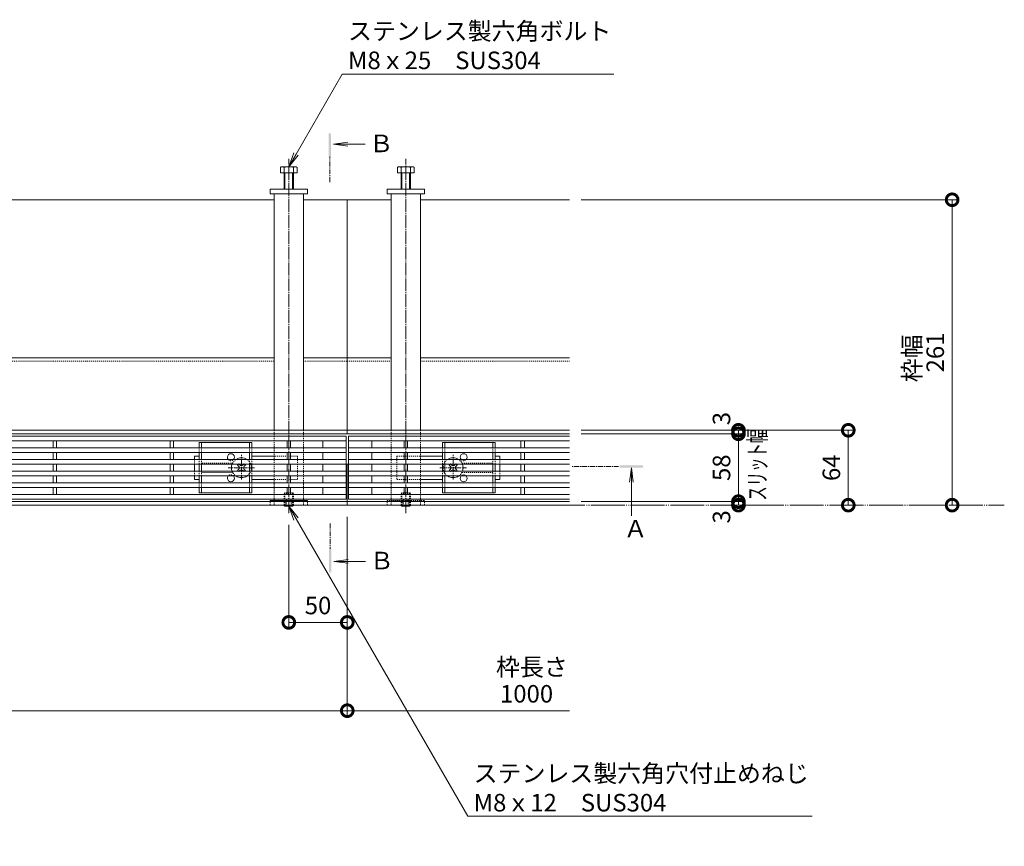
# Model space of a CAD drawing. Extents: x 261 to 3593, y 516 to 2017.
# Drawn here: x 1467 to 2308, y 1311 to 2017 of the extents above; entities that cross this region are included whole.
import ezdxf
from ezdxf import colors
from ezdxf.entities.mleader import LeaderData, LeaderLine
from ezdxf.math import Vec2, Vec3

# ---------------------------------------------------------------- set-up
doc = ezdxf.new("R2010")
doc.units = 0
for name, pattern in [('2点鎖線（平面）', [34, 29, -1.2, 0.7, -1.2, 0.7, -1.2]), ('中心線（短）', [6.773333, 4.233333, -0.846667, 0.846667, -0.846667]), ('中心線（長）', [13.546667, 11.006667, -0.846667, 0.846667, -0.846667]), ('点線（標準）', [1.693333, 0.846667, -0.846667])]:
    doc.linetypes.add(name, pattern=pattern)
doc.layers.get('0').update_dxf_attribs({"lineweight": 9})
doc.layers.get('Defpoints').update_dxf_attribs({"lineweight": 9})
for name, color, linetype, lineweight in [('アンカー', 7, 'Continuous', 9), ('スライドスクリューロック', 7, 'Continuous', 9), ('スリット蓋', 3, 'Continuous', 9), ('ホルダー', 2, 'Continuous', 9), ('六角ボルト', 2, 'Continuous', 9), ('六角穴付止めねじ', 2, 'Continuous', 9), ('寸法', 7, 'Continuous', 9), ('寸法 @ 5', 7, 'Continuous', 9), ('引出線', 7, 'Continuous', 9), ('敷地境界線', 7, 'Continuous', 9), ('枠', 7, 'Continuous', 9), ('矢視', 4, 'Continuous', 9), ('矢視 @ 5', 4, 'Continuous', 9), ('角パイプ（蓋受け）', 7, 'Continuous', 9), ('角パイプ（補強梁）', 7, 'Continuous', 9)]:
    doc.layers.add(name, color=color, linetype=linetype, lineweight=lineweight)
doc.styles.add('(K)MSゴシック', font='msgothic.ttc')
doc.styles.add('文字_異尺度_H3.0', font='txt', dxfattribs={"height": 3})
doc.dimstyles.new('KAD-1', dxfattribs={"dimtxt": 3, "dimasz": 4, "dimexe": 1, "dimexo": 2, "dimgap": 1, "dimtad": 1, "dimdec": 1, "dimdsep": 46, "dimtxsty": '(K)MSゴシック', "dimblk": 'DOTSMALL', "dimcen": 0, "dimclrd": 7, "dimclre": 256, "dimclrt": 2, "dimadec": 0, "dimazin": 0, "dimtfac": 1, "dimtdec": 1, "dimtmove": 0, "dimatfit": 3, "dimldrblk": 'DOTSMALL', "dimfxl": 1, "dimtfill": 1, "dimlwd": -1, "dimlwe": -1, "dimarcsym": 0})

# ---------------------------------------------------------------- blocks, each defined once
blk = doc.blocks.new('_Open')
at = {"color": 0, "linetype": 'ByBlock', "lineweight": -2}
for p, q in [((-1, 0.167), (0, 0)), ((-1, -0.167), (0, 0)), ((0, 0), (-1, 0))]:
    blk.add_line(p, q, dxfattribs=at)
blk = doc.blocks.new('_DotSmall')
at = {"color": 0, "linetype": 'ByBlock', "const_width": 0.5}
blk.add_lwpolyline([(-0.0625, 0, 1), (0.0625, 0, 1)], format="xyb", close=True, dxfattribs=at)
blk = doc.blocks.new('*D18')
at = {"layer": 'Defpoints', "color": 0}
for p in [(1936.74, 1605.22), (2081.14, 1602.22), (2081.14, 1602.22)]:
    blk.add_point(p, dxfattribs=at)
at = {"layer": '寸法 @ 5'}
for p, q in [((1946.74, 1605.22), (2086.14, 1605.22)), ((2091.14, 1602.22), (2086.14, 1602.22))]:
    blk.add_line(p, q, dxfattribs=at)
at = {"layer": '寸法 @ 5', "color": 7}
blk.add_line((2081.14, 1605.22), (2081.14, 1602.22), dxfattribs=at)
at = {"layer": '寸法 @ 5', "color": 7, "xscale": 20, "yscale": 20, "zscale": 20}
for p, rotation in [((2081.14, 1605.22), 270), ((2081.14, 1602.22), 90)]:
    blk.add_blockref('_DotSmall', p, dxfattribs=dict(at, rotation=rotation))
at = {"layer": '寸法 @ 5', "color": 2, "linetype": 'Continuous', "lineweight": 9, "insert": (2068.63, 1592.22), "char_height": 15, "attachment_point": 5, "rotation": 90, "style": '(K)MSゴシック', "bg_fill": 3, "box_fill_scale": 1.1, "bg_fill_color": 9, "bg_fill_true_color": 13158600, "bg_fill_transparency": 0}
blk.add_mtext('3', dxfattribs=at)
blk = doc.blocks.new('*D14')
at = {"layer": 'Defpoints', "color": 0}
for p in [(1936.74, 1663.22), (2081.14, 1663.22), (1936.74, 1605.22)]:
    blk.add_point(p, dxfattribs=at)
at = {"layer": '寸法 @ 5'}
for p, q in [((1946.74, 1663.22), (2086.14, 1663.22)), ((1946.74, 1605.22), (2086.14, 1605.22))]:
    blk.add_line(p, q, dxfattribs=at)
at = {"layer": '寸法 @ 5', "color": 7}
blk.add_line((2081.14, 1605.22), (2081.14, 1663.22), dxfattribs=at)
at = {"layer": '寸法 @ 5', "color": 7, "xscale": 20, "yscale": 20, "zscale": 20}
for p, rotation in [((2081.14, 1663.22), 90), ((2081.14, 1605.22), 270)]:
    blk.add_blockref('_DotSmall', p, dxfattribs=dict(at, rotation=rotation))
at = {"layer": '寸法 @ 5', "color": 2, "linetype": 'Continuous', "lineweight": 9, "insert": (2068.63, 1634.22), "char_height": 15, "attachment_point": 5, "rotation": 90, "style": '(K)MSゴシック', "bg_fill": 3, "box_fill_scale": 1.1, "bg_fill_color": 9, "bg_fill_true_color": 13158600, "bg_fill_transparency": 0}
blk.add_mtext('58', dxfattribs=at)
blk = doc.blocks.new('*D15')
at = {"layer": 'Defpoints', "color": 0}
for p in [(1936.74, 1666.22), (1936.74, 1663.22), (2081.14, 1666.22)]:
    blk.add_point(p, dxfattribs=at)
at = {"layer": '寸法 @ 5'}
for p, q in [((1946.74, 1666.22), (2086.14, 1666.22)), ((1946.74, 1663.22), (2086.14, 1663.22))]:
    blk.add_line(p, q, dxfattribs=at)
at = {"layer": '寸法 @ 5', "color": 7}
blk.add_line((2081.14, 1663.22), (2081.14, 1666.22), dxfattribs=at)
at = {"layer": '寸法 @ 5', "color": 7, "xscale": 20, "yscale": 20, "zscale": 20}
for p, rotation in [((2081.14, 1666.22), 270), ((2081.14, 1663.22), 90)]:
    blk.add_blockref('_DotSmall', p, dxfattribs=dict(at, rotation=rotation))
at = {"layer": '寸法 @ 5', "color": 2, "linetype": 'Continuous', "lineweight": 9, "insert": (2068.63, 1676.22), "char_height": 15, "attachment_point": 5, "rotation": 90, "style": '(K)MSゴシック', "bg_fill": 3, "box_fill_scale": 1.1, "bg_fill_color": 9, "bg_fill_true_color": 13158600, "bg_fill_transparency": 0}
blk.add_mtext('3', dxfattribs=at)
blk = doc.blocks.new('*D16')
at = {"layer": 'Defpoints', "color": 0}
for p in [(1936.74, 1666.22), (2175.07, 1666.22), (2175.07, 1602.22)]:
    blk.add_point(p, dxfattribs=at)
at = {"layer": '寸法 @ 5'}
for p, q in [((1946.74, 1666.22), (2180.07, 1666.22)), ((2165.07, 1602.22), (2170.07, 1602.22))]:
    blk.add_line(p, q, dxfattribs=at)
at = {"layer": '寸法 @ 5', "color": 7}
blk.add_line((2175.07, 1602.22), (2175.07, 1666.22), dxfattribs=at)
at = {"layer": '寸法 @ 5', "color": 7, "xscale": 20, "yscale": 20, "zscale": 20}
for p, rotation in [((2175.07, 1666.22), 90), ((2175.07, 1602.22), 270)]:
    blk.add_blockref('_DotSmall', p, dxfattribs=dict(at, rotation=rotation))
at = {"layer": '寸法 @ 5', "color": 2, "linetype": 'Continuous', "lineweight": 9, "insert": (2162.57, 1634.22), "char_height": 15, "attachment_point": 5, "rotation": 90, "style": '(K)MSゴシック', "bg_fill": 3, "box_fill_scale": 1.1, "bg_fill_color": 9, "bg_fill_true_color": 13158600, "bg_fill_transparency": 0}
blk.add_mtext('64', dxfattribs=at)
blk = doc.blocks.new('*D17')
at = {"layer": 'Defpoints', "color": 0}
for p in [(1936.74, 1863.22), (2263.85, 1863.22), (2263.85, 1602.22)]:
    blk.add_point(p, dxfattribs=at)
at = {"layer": '寸法 @ 5'}
for p, q in [((1946.74, 1863.22), (2268.85, 1863.22)), ((2253.85, 1602.22), (2258.85, 1602.22))]:
    blk.add_line(p, q, dxfattribs=at)
at = {"layer": '寸法 @ 5', "color": 7}
blk.add_line((2263.85, 1602.22), (2263.85, 1863.22), dxfattribs=at)
at = {"layer": '寸法 @ 5', "color": 7, "xscale": 20, "yscale": 20, "zscale": 20}
for p, rotation in [((2263.85, 1863.22), 90), ((2263.85, 1602.22), 270)]:
    blk.add_blockref('_DotSmall', p, dxfattribs=dict(at, rotation=rotation))
at = {"layer": '寸法 @ 5', "color": 2, "linetype": 'Continuous', "lineweight": 9, "insert": (2251.35, 1732.72), "char_height": 15, "attachment_point": 5, "rotation": 90, "style": '(K)MSゴシック', "bg_fill": 3, "box_fill_scale": 1.1, "bg_fill_color": 9, "bg_fill_true_color": 13158600, "bg_fill_transparency": 0}
blk.add_mtext('261', dxfattribs=at)
blk = doc.blocks.new('*D21')
at = {"layer": 'Defpoints', "color": 0}
for p in [(1746.74, 1602.22), (1696.74, 1595.39), (1746.74, 1502.02)]:
    blk.add_point(p, dxfattribs=at)
at = {"layer": '寸法 @ 5'}
for p, q in [((1746.74, 1592.22), (1746.74, 1497.02)), ((1696.74, 1585.39), (1696.74, 1497.02))]:
    blk.add_line(p, q, dxfattribs=at)
at = {"layer": '寸法 @ 5', "color": 7}
blk.add_line((1696.74, 1502.02), (1746.74, 1502.02), dxfattribs=at)
at = {"layer": '寸法 @ 5', "color": 7, "xscale": 20, "yscale": 20, "zscale": 20, "rotation": 180}
blk.add_blockref('_DotSmall', (1696.74, 1502.02), dxfattribs=at)
at = {"layer": '寸法 @ 5', "color": 7, "xscale": 20, "yscale": 20, "zscale": 20}
blk.add_blockref('_DotSmall', (1746.74, 1502.02), dxfattribs=at)
at = {"layer": '寸法 @ 5', "color": 2, "linetype": 'Continuous', "lineweight": 9, "insert": (1721.74, 1514.52), "char_height": 15, "attachment_point": 5, "style": '(K)MSゴシック', "bg_fill": 3, "box_fill_scale": 1.1, "bg_fill_color": 9, "bg_fill_true_color": 13158600, "bg_fill_transparency": 0}
blk.add_mtext('50', dxfattribs=at)
blk = doc.blocks.new('*D19')
at = {"layer": 'Defpoints', "color": 0}
for p in [(746.74, 1602.22), (1746.74, 1602.22), (1746.74, 1426.57)]:
    blk.add_point(p, dxfattribs=at)
at = {"layer": '寸法 @ 5'}
for p, q in [((746.74, 1592.22), (746.74, 1421.57)), ((1746.74, 1592.22), (1746.74, 1421.57))]:
    blk.add_line(p, q, dxfattribs=at)
at = {"layer": '寸法 @ 5', "color": 7}
blk.add_line((746.74, 1426.57), (1746.74, 1426.57), dxfattribs=at)
at = {"layer": '寸法 @ 5', "color": 7, "xscale": 20, "yscale": 20, "zscale": 20, "rotation": 180}
blk.add_blockref('_DotSmall', (746.74, 1426.57), dxfattribs=at)
at = {"layer": '寸法 @ 5', "color": 7, "xscale": 20, "yscale": 20, "zscale": 20}
blk.add_blockref('_DotSmall', (1746.74, 1426.57), dxfattribs=at)
at = {"layer": '寸法 @ 5', "color": 2, "linetype": 'Continuous', "insert": (1246.74, 1439.07), "char_height": 15, "attachment_point": 5, "style": '(K)MSゴシック', "bg_fill": 3, "box_fill_scale": 1.1, "bg_fill_color": 9, "bg_fill_true_color": 13158600, "bg_fill_transparency": 0}
blk.add_mtext('1000', dxfattribs=at)

msp = doc.modelspace()

# ---------------------------------------------------------------- linework, layer by layer
at = {"layer": 'アンカー', "color": 7, "linetype": 'Continuous', "lineweight": 9}
for p, q in [((1680.74, 1872.22), (1712.74, 1872.22)), ((1680.74, 1868.22), (1680.74, 1872.22)), ((1712.74, 1872.22), (1712.74, 1868.22)), ((1780.74, 1872.22), (1780.74, 1868.22)), ((1812.74, 1872.22), (1780.74, 1872.22)), ((1812.74, 1868.22), (1812.74, 1872.22)), ((1712.74, 1868.22), (1680.74, 1868.22)), ((1780.74, 1868.22), (1812.74, 1868.22))]:
    msp.add_line(p, q, dxfattribs=at)
at = {"layer": 'アンカー', "color": 7, "linetype": '点線（標準）', "lineweight": 9}
for p, q in [((1680.74, 1602.22), (1680.74, 1606.22)), ((1712.74, 1606.22), (1680.74, 1606.22)), ((1680.74, 1606.22), (1712.74, 1606.22)), ((1680.74, 1602.22), (1680.74, 1606.22)), ((1712.74, 1602.22), (1680.74, 1602.22)), ((1712.74, 1602.22), (1712.74, 1606.22)), ((1712.74, 1606.22), (1712.74, 1602.22)), ((1780.74, 1606.22), (1812.74, 1606.22)), ((1780.74, 1602.22), (1780.74, 1606.22)), ((1812.74, 1602.22), (1780.74, 1602.22)), ((1812.74, 1602.22), (1812.74, 1606.22))]:
    msp.add_line(p, q, dxfattribs=at)
at = {"layer": 'スライドスクリューロック', "color": 7, "linetype": 'Continuous', "lineweight": 9}
for p, q in [((1616.24, 1644.22), (1620.24, 1644.22)), ((1616.24, 1641.22), (1616.24, 1644.22)), ((1684.24, 1644.22), (1665.24, 1644.22)), ((1809.24, 1644.22), (1828.24, 1644.22)), ((1877.24, 1644.22), (1873.24, 1644.22)), ((1877.24, 1641.22), (1877.24, 1644.22)), ((1616.24, 1631.22), (1616.24, 1637.22)), ((1877.24, 1631.22), (1877.24, 1637.22)), ((1616.24, 1627.22), (1616.24, 1624.22)), ((1877.24, 1627.22), (1877.24, 1624.22)), ((1620.24, 1624.22), (1616.24, 1624.22)), ((1665.24, 1624.22), (1684.24, 1624.22)), ((1828.24, 1624.22), (1809.24, 1624.22)), ((1873.24, 1624.22), (1877.24, 1624.22))]:
    msp.add_line(p, q, dxfattribs=at)
at = {"layer": 'スライドスクリューロック', "color": 7, "linetype": '中心線（短）', "lineweight": 9}
for p, q in [((1656.24, 1624.04), (1656.24, 1645.29)), ((1837.24, 1624.04), (1837.24, 1645.29)), ((1667.5, 1634.22), (1644.89, 1634.22)), ((1825.98, 1634.22), (1848.59, 1634.22))]:
    msp.add_line(p, q, dxfattribs=at)
at = {"layer": 'スライドスクリューロック', "color": 7, "linetype": '点線（標準）', "lineweight": 9}
for p, q in [((1704.24, 1644.22), (1684.24, 1644.22)), ((1704.24, 1644.22), (1704.24, 1624.22)), ((1789.24, 1644.22), (1789.24, 1624.22)), ((1789.24, 1644.22), (1809.24, 1644.22)), ((1616.24, 1641.22), (1616.24, 1637.22)), ((1877.24, 1641.22), (1877.24, 1637.22)), ((1616.24, 1631.22), (1616.24, 1627.22)), ((1877.24, 1631.22), (1877.24, 1627.22)), ((1704.24, 1624.22), (1684.24, 1624.22)), ((1789.24, 1624.22), (1809.24, 1624.22))]:
    msp.add_line(p, q, dxfattribs=at)
at = {"layer": 'スライドスクリューロック', "color": 6, "linetype": 'Continuous', "lineweight": 9}
for p, q in [((1652.88, 1636.52), (1653.94, 1637.58)), ((1653.76, 1635.63), (1652.88, 1636.52)), ((1654.83, 1636.69), (1653.94, 1637.58)), ((1657.65, 1636.69), (1658.54, 1637.58)), ((1658.54, 1637.58), (1659.6, 1636.52)), ((1658.71, 1635.63), (1659.6, 1636.52)), ((1834.94, 1637.58), (1833.88, 1636.52)), ((1834.76, 1635.63), (1833.88, 1636.52)), ((1835.83, 1636.69), (1834.94, 1637.58)), ((1838.65, 1636.69), (1839.54, 1637.58)), ((1840.6, 1636.52), (1839.54, 1637.58)), ((1839.71, 1635.63), (1840.6, 1636.52)), ((1653.76, 1632.81), (1652.88, 1631.92)), ((1653.94, 1630.86), (1652.88, 1631.92)), ((1654.83, 1631.74), (1653.94, 1630.86)), ((1657.65, 1631.74), (1658.54, 1630.86)), ((1659.6, 1631.92), (1658.54, 1630.86)), ((1658.71, 1632.81), (1659.6, 1631.92)), ((1834.76, 1632.81), (1833.88, 1631.92)), ((1833.88, 1631.92), (1834.94, 1630.86)), ((1835.83, 1631.74), (1834.94, 1630.86)), ((1838.65, 1631.74), (1839.54, 1630.86)), ((1839.54, 1630.86), (1840.6, 1631.92)), ((1839.71, 1632.81), (1840.6, 1631.92))]:
    msp.add_line(p, q, dxfattribs=at)
for centre, radius, start, end in [((1656.24, 1634.22), 8.5, 55.43968, 124.56032), ((1837.24, 1634.22), 8.5, 55.43968, 124.56032), ((1656.24, 1634.22), 8.5, 159.33268, 200.66732), ((1652.35, 1634.22), 2, 315, 45), ((1656.24, 1638.11), 2, 225, 315), ((1660.13, 1634.22), 2, 135, 225), ((1833.35, 1634.22), 2, 315, 45), ((1837.24, 1638.11), 2, 225, 315), ((1841.13, 1634.22), 2, 135, 225), ((1837.24, 1634.22), 8.5, 339.33268, 20.66732), ((1656.24, 1634.22), 8.5, 235.43968, 304.56032), ((1656.24, 1630.33), 2, 45, 135), ((1837.24, 1634.22), 8.5, 235.43968, 304.56032), ((1837.24, 1630.33), 2, 45, 135)]:
    msp.add_arc(centre, radius, start, end, dxfattribs=at)
at = {"layer": 'スライドスクリューロック', "color": 6, "linetype": '点線（標準）', "lineweight": 9}
for centre, start, end in [((1656.24, 1634.22), 124.56032, 159.33268), ((1656.24, 1634.22), 304.56032, 55.43968), ((1837.24, 1634.22), 124.56032, 235.43968), ((1837.24, 1634.22), 20.66732, 55.43968), ((1656.24, 1634.22), 200.66732, 235.43968), ((1837.24, 1634.22), 304.56032, 339.33268)]:
    msp.add_arc(centre, 8.5, start, end, dxfattribs=at)
at = {"layer": 'スリット蓋', "color": 3, "linetype": 'Continuous', "lineweight": 9}
for p, q in [((1745.74, 1661.22), (747.74, 1661.22)), ((1745.74, 1607.22), (1745.74, 1661.22)), ((1936.74, 1661.22), (1747.74, 1661.22)), ((1747.74, 1661.22), (1747.74, 1607.22)), ((1745.74, 1657.22), (747.74, 1657.22)), ((1745.74, 1651.22), (747.74, 1651.22)), ((1495.24, 1651.22), (1495.24, 1657.22)), ((1498.24, 1657.22), (1498.24, 1651.22)), ((1595.24, 1651.22), (1595.24, 1657.22)), ((1598.24, 1657.22), (1598.24, 1651.22)), ((1695.24, 1651.22), (1695.24, 1657.22)), ((1698.24, 1657.22), (1698.24, 1651.22)), ((1725.74, 1651.22), (1725.74, 1657.22)), ((1936.74, 1657.22), (1747.74, 1657.22)), ((1936.74, 1651.22), (1747.74, 1651.22)), ((1767.74, 1651.22), (1767.74, 1657.22)), ((1795.24, 1651.22), (1795.24, 1657.22)), ((1798.24, 1657.22), (1798.24, 1651.22)), ((1895.24, 1651.22), (1895.24, 1657.22)), ((1898.24, 1657.22), (1898.24, 1651.22)), ((1745.74, 1647.22), (747.74, 1647.22)), ((1495.24, 1641.22), (1495.24, 1647.22)), ((1498.24, 1647.22), (1498.24, 1641.22)), ((1595.24, 1641.22), (1595.24, 1647.22)), ((1598.24, 1647.22), (1598.24, 1641.22)), ((1695.24, 1641.22), (1695.24, 1647.22)), ((1698.24, 1647.22), (1698.24, 1641.22)), ((1725.74, 1641.22), (1725.74, 1647.22)), ((1936.74, 1647.22), (1747.74, 1647.22)), ((1767.74, 1641.22), (1767.74, 1647.22)), ((1795.24, 1641.22), (1795.24, 1647.22)), ((1798.24, 1647.22), (1798.24, 1641.22)), ((1895.24, 1641.22), (1895.24, 1647.22)), ((1898.24, 1647.22), (1898.24, 1641.22)), ((1745.74, 1641.22), (747.74, 1641.22)), ((1745.74, 1637.22), (747.74, 1637.22)), ((1495.24, 1637.22), (1495.24, 1631.22)), ((1498.24, 1637.22), (1498.24, 1631.22)), ((1595.24, 1637.22), (1595.24, 1631.22)), ((1598.24, 1637.22), (1598.24, 1631.22)), ((1695.24, 1637.22), (1695.24, 1631.22)), ((1698.24, 1637.22), (1698.24, 1631.22)), ((1725.74, 1631.22), (1725.74, 1637.22)), ((1936.74, 1641.22), (1747.74, 1641.22)), ((1936.74, 1637.22), (1747.74, 1637.22)), ((1767.74, 1631.22), (1767.74, 1637.22)), ((1795.24, 1637.22), (1795.24, 1631.22)), ((1798.24, 1637.22), (1798.24, 1631.22)), ((1895.24, 1637.22), (1895.24, 1631.22)), ((1898.24, 1637.22), (1898.24, 1631.22)), ((1745.74, 1631.22), (747.74, 1631.22)), ((1745.74, 1627.22), (747.74, 1627.22)), ((1495.24, 1627.22), (1495.24, 1621.22)), ((1498.24, 1627.22), (1498.24, 1621.22)), ((1595.24, 1627.22), (1595.24, 1621.22)), ((1598.24, 1627.22), (1598.24, 1621.22)), ((1695.24, 1627.22), (1695.24, 1621.22)), ((1698.24, 1627.22), (1698.24, 1621.22)), ((1725.74, 1621.22), (1725.74, 1627.22)), ((1936.74, 1631.22), (1747.74, 1631.22)), ((1936.74, 1627.22), (1747.74, 1627.22)), ((1767.74, 1621.22), (1767.74, 1627.22)), ((1795.24, 1627.22), (1795.24, 1621.22)), ((1798.24, 1627.22), (1798.24, 1621.22)), ((1895.24, 1627.22), (1895.24, 1621.22)), ((1898.24, 1627.22), (1898.24, 1621.22)), ((1745.74, 1621.22), (747.74, 1621.22)), ((1745.74, 1617.22), (747.74, 1617.22)), ((1495.24, 1617.22), (1495.24, 1611.22)), ((1498.24, 1617.22), (1498.24, 1611.22)), ((1595.24, 1617.22), (1595.24, 1611.22)), ((1598.24, 1617.22), (1598.24, 1611.22)), ((1695.24, 1617.22), (1695.24, 1611.22)), ((1698.24, 1617.22), (1698.24, 1611.22)), ((1725.74, 1611.22), (1725.74, 1617.22)), ((1936.74, 1621.22), (1747.74, 1621.22)), ((1936.74, 1617.22), (1747.74, 1617.22)), ((1767.74, 1611.22), (1767.74, 1617.22)), ((1795.24, 1617.22), (1795.24, 1611.22)), ((1798.24, 1617.22), (1798.24, 1611.22)), ((1895.24, 1617.22), (1895.24, 1611.22)), ((1898.24, 1617.22), (1898.24, 1611.22)), ((1745.74, 1611.22), (747.74, 1611.22)), ((1936.74, 1611.22), (1747.74, 1611.22)), ((1745.74, 1607.22), (747.74, 1607.22)), ((1936.74, 1607.22), (1747.74, 1607.22))]:
    msp.add_line(p, q, dxfattribs=at)
at = {"layer": 'スリット蓋', "color": 7, "linetype": '点線（標準）', "lineweight": 9}
for p, q in [((1745.74, 1637.22), (747.74, 1637.22)), ((1936.74, 1637.22), (1747.74, 1637.22))]:
    msp.add_line(p, q, dxfattribs=at)
at = {"layer": 'ホルダー', "color": 2, "linetype": 'Continuous', "lineweight": 9}
for p, q in [((1665.24, 1655.72), (1620.24, 1655.72)), ((1620.24, 1655.72), (1620.24, 1651.22)), ((1622.24, 1655.72), (1622.24, 1651.22)), ((1663.24, 1655.72), (1663.24, 1651.22)), ((1665.24, 1655.72), (1665.24, 1651.22)), ((1828.24, 1655.72), (1873.24, 1655.72)), ((1828.24, 1655.72), (1828.24, 1651.22)), ((1830.24, 1655.72), (1830.24, 1651.22)), ((1871.24, 1655.72), (1871.24, 1651.22)), ((1873.24, 1655.72), (1873.24, 1651.22)), ((1620.24, 1647.22), (1620.24, 1641.22)), ((1622.24, 1647.22), (1622.24, 1641.22)), ((1663.24, 1647.22), (1663.24, 1641.22)), ((1665.24, 1647.22), (1665.24, 1641.22)), ((1828.24, 1647.22), (1828.24, 1641.22)), ((1830.24, 1647.22), (1830.24, 1641.22)), ((1871.24, 1647.22), (1871.24, 1641.22)), ((1873.24, 1647.22), (1873.24, 1641.22)), ((1620.24, 1637.22), (1620.24, 1631.22)), ((1622.24, 1637.22), (1622.24, 1631.22)), ((1663.24, 1637.22), (1663.24, 1631.22)), ((1665.24, 1637.22), (1665.24, 1631.22)), ((1828.24, 1637.22), (1828.24, 1631.22)), ((1830.24, 1637.22), (1830.24, 1631.22)), ((1871.24, 1637.22), (1871.24, 1631.22)), ((1873.24, 1637.22), (1873.24, 1631.22)), ((1620.24, 1627.22), (1620.24, 1621.22)), ((1622.24, 1627.22), (1622.24, 1621.22)), ((1663.24, 1627.22), (1663.24, 1621.22)), ((1665.24, 1627.22), (1665.24, 1621.22)), ((1828.24, 1627.22), (1828.24, 1621.22)), ((1830.24, 1627.22), (1830.24, 1621.22)), ((1871.24, 1627.22), (1871.24, 1621.22)), ((1873.24, 1627.22), (1873.24, 1621.22)), ((1620.24, 1617.22), (1620.24, 1612.72)), ((1622.24, 1617.22), (1622.24, 1612.72)), ((1663.24, 1617.22), (1663.24, 1612.72)), ((1665.24, 1617.22), (1665.24, 1612.72)), ((1828.24, 1617.22), (1828.24, 1612.72)), ((1830.24, 1617.22), (1830.24, 1612.72)), ((1871.24, 1617.22), (1871.24, 1612.72)), ((1873.24, 1617.22), (1873.24, 1612.72)), ((1620.24, 1612.72), (1665.24, 1612.72)), ((1873.24, 1612.72), (1828.24, 1612.72))]:
    msp.add_line(p, q, dxfattribs=at)
at = {"layer": 'ホルダー', "color": 2, "linetype": '点線（標準）', "lineweight": 9}
for p, q in [((1620.24, 1647.22), (1620.24, 1651.22)), ((1622.24, 1647.22), (1622.24, 1651.22)), ((1663.24, 1647.22), (1663.24, 1651.22)), ((1665.24, 1647.22), (1665.24, 1651.22)), ((1828.24, 1647.22), (1828.24, 1651.22)), ((1830.24, 1647.22), (1830.24, 1651.22)), ((1871.24, 1647.22), (1871.24, 1651.22)), ((1873.24, 1647.22), (1873.24, 1651.22)), ((1620.24, 1637.22), (1620.24, 1641.22)), ((1622.24, 1637.22), (1622.24, 1641.22)), ((1648.74, 1638.22), (1622.24, 1638.22)), ((1663.24, 1637.22), (1663.24, 1641.22)), ((1665.24, 1637.22), (1665.24, 1641.22)), ((1828.24, 1637.22), (1828.24, 1641.22)), ((1830.24, 1637.22), (1830.24, 1641.22)), ((1844.74, 1638.22), (1871.24, 1638.22)), ((1871.24, 1637.22), (1871.24, 1641.22)), ((1873.24, 1637.22), (1873.24, 1641.22)), ((1620.24, 1627.22), (1620.24, 1631.22)), ((1622.24, 1627.22), (1622.24, 1631.22)), ((1622.24, 1630.22), (1648.74, 1630.22)), ((1663.24, 1627.22), (1663.24, 1631.22)), ((1665.24, 1627.22), (1665.24, 1631.22)), ((1828.24, 1627.22), (1828.24, 1631.22)), ((1830.24, 1627.22), (1830.24, 1631.22)), ((1871.24, 1630.22), (1844.74, 1630.22)), ((1871.24, 1627.22), (1871.24, 1631.22)), ((1873.24, 1627.22), (1873.24, 1631.22)), ((1620.24, 1617.22), (1620.24, 1621.22)), ((1622.24, 1617.22), (1622.24, 1621.22)), ((1663.24, 1617.22), (1663.24, 1621.22)), ((1665.24, 1617.22), (1665.24, 1621.22)), ((1828.24, 1617.22), (1828.24, 1621.22)), ((1830.24, 1617.22), (1830.24, 1621.22)), ((1871.24, 1617.22), (1871.24, 1621.22)), ((1873.24, 1617.22), (1873.24, 1621.22))]:
    msp.add_line(p, q, dxfattribs=at)
at = {"layer": 'ホルダー', "color": 2, "linetype": 'Continuous', "lineweight": 9}
for centre, start, end in [((1647.24, 1643.22), 318.18969, 221.81031), ((1846.24, 1643.22), 318.18969, 221.81031), ((1647.24, 1625.22), 138.18969, 41.81031), ((1846.24, 1625.22), 138.18969, 41.81031)]:
    msp.add_arc(centre, 3, start, end, dxfattribs=at)
at = {"layer": 'ホルダー', "color": 2, "linetype": '点線（標準）', "lineweight": 9}
for centre, start, end in [((1647.24, 1643.22), 221.81031, 318.18969), ((1846.24, 1643.22), 221.81031, 318.18969), ((1647.24, 1625.22), 41.81031, 138.18969), ((1846.24, 1625.22), 41.81031, 138.18969)]:
    msp.add_arc(centre, 3, start, end, dxfattribs=at)
at = {"layer": '六角ボルト', "color": 2, "linetype": 'Continuous', "lineweight": 9}
for p, q in [((1689.54, 1886.22), (1689.54, 1890.92)), ((1689.54, 1886.22), (1703.94, 1886.22)), ((1691.14, 1891.52), (1702.34, 1891.52)), ((1692.74, 1872.22), (1692.74, 1890.92)), ((1693.44, 1872.22), (1693.44, 1886.22)), ((1700.04, 1872.22), (1700.04, 1886.22)), ((1700.74, 1872.22), (1700.74, 1890.92)), ((1703.94, 1886.22), (1703.94, 1890.92)), ((1789.54, 1886.22), (1789.54, 1890.92)), ((1789.54, 1886.22), (1803.94, 1886.22)), ((1791.14, 1891.52), (1802.34, 1891.52)), ((1792.74, 1872.22), (1792.74, 1890.92)), ((1793.44, 1872.22), (1793.44, 1886.22)), ((1800.04, 1872.22), (1800.04, 1886.22)), ((1800.74, 1872.22), (1800.74, 1890.92)), ((1803.94, 1886.22), (1803.94, 1890.92))]:
    msp.add_line(p, q, dxfattribs=at)
for centre, radius, start, end in [((1691.14, 1889.13), 2.39, 48.20791, 131.79209), ((1696.74, 1878.1), 13.42, 72.66888, 107.37088), ((1702.34, 1889.13), 2.39, 48.20791, 131.79209), ((1791.14, 1889.13), 2.39, 48.20791, 131.79209), ((1796.74, 1878.1), 13.42, 72.66888, 107.37088), ((1802.34, 1889.13), 2.39, 48.20791, 131.79209)]:
    msp.add_arc(centre, radius, start, end, dxfattribs=at)
at = {"layer": '六角穴付止めねじ', "color": 2, "linetype": '点線（標準）', "lineweight": 9}
for p, q in [((1692.74, 1612.02), (1693.44, 1612.72)), ((1692.74, 1612.02), (1700.74, 1612.02)), ((1700.04, 1612.72), (1693.44, 1612.72)), ((1700.74, 1612.02), (1700.04, 1612.72)), ((1792.74, 1612.02), (1793.44, 1612.72)), ((1792.74, 1602.22), (1792.74, 1612.02)), ((1792.74, 1612.02), (1800.74, 1612.02)), ((1793.44, 1602.22), (1793.44, 1612.72)), ((1800.04, 1612.72), (1793.44, 1612.72)), ((1800.74, 1612.02), (1800.04, 1612.72)), ((1800.04, 1602.22), (1800.04, 1612.72)), ((1800.74, 1602.22), (1800.74, 1612.02)), ((1792.74, 1601.92), (1800.74, 1601.92)), ((1800.04, 1606.22), (1793.44, 1606.22)), ((1794.24, 1606.22), (1796.74, 1607.72)), ((1794.24, 1606.22), (1794.24, 1601.22)), ((1794.74, 1606.22), (1794.74, 1601.22)), ((1799.24, 1606.22), (1796.74, 1607.72)), ((1798.74, 1606.22), (1798.74, 1601.22)), ((1799.24, 1606.22), (1799.24, 1601.22))]:
    msp.add_line(p, q, dxfattribs=at)
at = {"layer": '六角穴付止めねじ', "color": 2, "linetype": 'Continuous', "lineweight": 9}
for p, q in [((1792.74, 1601.92), (1792.74, 1602.22)), ((1793.44, 1601.22), (1792.74, 1601.92)), ((1793.44, 1601.22), (1793.44, 1602.22)), ((1793.44, 1601.22), (1800.04, 1601.22)), ((1800.04, 1601.22), (1800.04, 1602.22)), ((1800.04, 1601.22), (1800.74, 1601.92)), ((1800.74, 1601.92), (1800.74, 1602.22))]:
    msp.add_line(p, q, dxfattribs=at)
at = {"layer": '敷地境界線', "color": 2, "linetype": '2点鎖線（平面）', "lineweight": 9}
msp.add_line((390.97, 1602.22), (2308.46, 1602.22), dxfattribs=at)
at = {"layer": '枠', "color": 7, "linetype": 'Continuous', "lineweight": 9}
for p, q in [((809.24, 1863.22), (1684.24, 1863.22)), ((1709.24, 1863.22), (1746.74, 1863.22)), ((1746.74, 1863.22), (1746.74, 1663.22)), ((1746.74, 1863.22), (1784.24, 1863.22)), ((1809.24, 1863.22), (1936.74, 1863.22)), ((1684.24, 1728.22), (809.24, 1728.22)), ((1746.74, 1728.22), (1709.24, 1728.22)), ((1746.74, 1728.22), (1784.24, 1728.22)), ((1809.24, 1728.22), (1936.74, 1728.22)), ((1746.74, 1666.22), (746.74, 1666.22)), ((1746.74, 1663.22), (746.74, 1663.22)), ((1936.74, 1666.22), (1746.74, 1666.22)), ((1936.74, 1663.22), (1746.74, 1663.22)), ((1746.74, 1637.22), (1745.74, 1637.22)), ((1746.74, 1637.22), (1747.74, 1637.22)), ((1746.74, 1602.22), (1746.74, 1637.22)), ((1746.74, 1605.22), (746.74, 1605.22)), ((1746.74, 1602.22), (746.74, 1602.22)), ((1936.74, 1605.22), (1746.74, 1605.22)), ((1936.74, 1602.22), (1746.74, 1602.22))]:
    msp.add_line(p, q, dxfattribs=at)
at = {"layer": '枠', "color": 7, "linetype": '点線（標準）', "lineweight": 9}
for p, q in [((1684.24, 1725.22), (809.24, 1725.22)), ((1746.74, 1725.22), (1709.24, 1725.22)), ((1746.74, 1725.22), (1784.24, 1725.22)), ((1809.24, 1725.22), (1936.74, 1725.22))]:
    msp.add_line(p, q, dxfattribs=at)
at = {"layer": '矢視', "color": 4, "linetype": 'Continuous', "lineweight": 9}
for p, q in [((1734.85, 1910.7), (1747.25, 1912.33)), ((1734.85, 1910.7), (1747.25, 1909.07)), ((1734.85, 1910.7), (1761.99, 1910.7)), ((1989.63, 1634.22), (1988, 1621.83)), ((1989.63, 1634.22), (1991.27, 1621.83)), ((1989.63, 1634.22), (1989.63, 1593.15))]:
    msp.add_line(p, q, dxfattribs=at)
at = {"layer": '矢視', "color": 4, "linetype": '中心線（短）', "lineweight": 9}
for p, q in [((1731.74, 1878.22), (1731.74, 1899.92)), ((1978.74, 1635.22), (1938.74, 1635.22))]:
    msp.add_line(p, q, dxfattribs=at)
at = {"layer": '矢視', "color": 4, "linetype": 'Continuous', "lineweight": 9}
for points in [[(1730.74, 1919.92), (1730.74, 1899.92), (1732.74, 1919.92), (1732.74, 1899.92)], [(1999.63, 1636.22), (1999.63, 1634.22), (1979.63, 1636.22), (1979.63, 1634.22)]]:
    msp.add_solid(points, dxfattribs=at)
at = {"layer": '角パイプ（蓋受け）', "color": 7, "linetype": '点線（標準）', "lineweight": 9}
for p, q in [((1684.24, 1666.22), (1684.24, 1602.22)), ((1709.24, 1666.22), (1709.24, 1602.22)), ((1784.24, 1666.22), (1784.24, 1602.22)), ((1809.24, 1666.22), (1809.24, 1602.22))]:
    msp.add_line(p, q, dxfattribs=at)
at = {"layer": '角パイプ（蓋受け）', "linetype": '点線（標準）', "lineweight": 9}
for p, q in [((1684.24, 1666.22), (1709.24, 1666.22)), ((1784.24, 1666.22), (1809.24, 1666.22)), ((1784.24, 1602.22), (1809.24, 1602.22))]:
    msp.add_line(p, q, dxfattribs=at)
at = {"layer": '角パイプ（補強梁）', "color": 7, "linetype": '中心線（長）', "lineweight": 9}
for p, q in [((1696.74, 1595.39), (1696.74, 1898.22)), ((1796.74, 1595.39), (1796.74, 1898.22))]:
    msp.add_line(p, q, dxfattribs=at)
at = {"layer": '角パイプ（補強梁）'}
for p, q in [((1684.24, 1868.22), (1709.24, 1868.22)), ((1684.24, 1666.22), (1684.24, 1868.22)), ((1709.24, 1868.22), (1709.24, 1666.22)), ((1784.24, 1868.22), (1809.24, 1868.22))]:
    msp.add_line(p, q, dxfattribs=at)
at = {"layer": '角パイプ（補強梁）', "color": 7, "linetype": 'Continuous', "lineweight": 9}
for p, q in [((1784.24, 1666.22), (1784.24, 1868.22)), ((1809.24, 1666.22), (1809.24, 1868.22))]:
    msp.add_line(p, q, dxfattribs=at)
at = {"layer": '角パイプ（補強梁）', "linetype": '点線（標準）', "lineweight": 9}
for p, q in [((1684.24, 1606.22), (1684.24, 1666.22)), ((1709.24, 1606.22), (1709.24, 1666.22)), ((1784.24, 1606.22), (1784.24, 1666.22)), ((1809.24, 1606.22), (1809.24, 1666.22)), ((1784.24, 1606.22), (1809.24, 1606.22))]:
    msp.add_line(p, q, dxfattribs=at)

# ---------------------------------------------------------------- texts
at = {"layer": '寸法', "color": 2, "linetype": 'Continuous', "insert": (1900.02, 1439.07), "char_height": 15, "attachment_point": 5, "style": '(K)MSゴシック', "bg_fill": 3, "box_fill_scale": 1.1, "bg_fill_color": 9, "bg_fill_true_color": 13158600, "bg_fill_transparency": 0}
msp.add_mtext('1000', dxfattribs=at)
at = {"layer": '寸法 @ 5', "color": 2, "linetype": 'Continuous', "insert": (1873.84, 1471.39), "char_height": 15, "attachment_point": 1, "style": '文字_異尺度_H3.0'}
msp.add_mtext_dynamic_manual_height_columns('枠長さ', width=53.0875, gutter_width=100, heights=[18.37], dxfattribs=at)
at = {"layer": '矢視 @ 5', "color": 2, "linetype": 'Continuous', "char_height": 15, "attachment_point": 1, "style": '文字_異尺度_H3.0'}
for insert in [(1765.62, 1918.88), (1765.99, 1562.35)]:
    msp.add_mtext_dynamic_manual_height_columns('Ｂ', width=15, gutter_width=75, heights=[8.3], dxfattribs=dict(at, insert=insert))

# ---------------------------------------------------------------- leaders
at = {"layer": '引出線', "color": 7, "linetype": 'Continuous'}
ml = msp.add_multileader_mtext('Standard', dxfattribs=at)
ml.set_content('ステンレス製六角ボルト\\PM8ｘ25\u3000SUS304', color=2, style='文字_異尺度_H3.0')
ml.set_leader_properties(color=7, linetype='Continuous', lineweight=13)
ml.set_arrow_properties(name='OPEN')
ml.build(insert=Vec2(0, 0))
ml.multileader.update_dxf_attribs({"has_dogleg": 0, "text_left_attachment_type": 5, "text_right_attachment_type": 5, "text_top_attachment_type": 10, "text_bottom_attachment_type": 10, "arrow_head_size": 12.5, "scale": 5})
ctx = ml.context
ctx.base_point, ctx.scale, ctx.char_height, ctx.arrow_head_size, ctx.landing_gap_size, ctx.plane_origin = Vec3(1742.39, 1970.59), 5, 15, 12.5, 5, Vec3(1754.24, 1991.21)
ctx.left_attachment, ctx.right_attachment, ctx.top_attachment, ctx.bottom_attachment = 5, 5, 10, 10
notes = []
notes.append((ctx, [(0, (1, 1, 0), (1702.39, 1970.59), (1, 0), 40, [(0, [(1696.74, 1891.52)], 0, [])])]))
ctx.mtext.insert, ctx.mtext.flow_direction = Vec3(1747.39, 2014.88), 5
for ctx, leaders in notes:
    for number, flags, end, landing, length, lines in leaders:
        leader = LeaderData()
        leader.index, (leader.has_last_leader_line, leader.has_dogleg_vector, leader.attachment_direction) = number, flags
        leader.last_leader_point, leader.dogleg_vector, leader.dogleg_length = Vec3(end), Vec3(landing), length
        for number, points, colour, breaks in lines:
            line = LeaderLine()
            line.index, line.vertices, line.color, line.breaks = number, Vec3.list(points), colors.encode_raw_color(colour), breaks
            leader.lines.append(line)
        ctx.leaders.append(leader)

# ---------------------------------------------------------------- next in the draw order: dimensions: what is measured, and where the dimension line sits
at = {"layer": '寸法 @ 5', "linetype": 'Continuous', "lineweight": 9}
dim = msp.add_linear_dim(base=(2081.14, 1602.22), p1=(1936.74, 1605.22), p2=(2081.14, 1602.22), angle=90, dimstyle='KAD-1', override={"dimscale": 1, "dimtmove": 1}, dxfattribs=at)
dim.commit()
dim.dimension.update_dxf_attribs({"geometry": '*D18', "text_midpoint": (2081.14, 1592.22), "dimtype": 160})
dim = msp.add_linear_dim(base=(1746.74, 1502.02), p1=(1696.74, 1595.39), p2=(1746.74, 1602.22), dimstyle='KAD-1', override={"dimscale": 1}, dxfattribs=at)
dim.commit()
dim.dimension.update_dxf_attribs({"geometry": '*D21', "text_midpoint": (1721.74, 1514.52)})

# ---------------------------------------------------------------- next in the draw order: texts
at = {"layer": '矢視 @ 5', "color": 2, "linetype": 'Continuous', "insert": (1982.97, 1589.62), "char_height": 15, "attachment_point": 1, "style": '文字_異尺度_H3.0'}
msp.add_mtext_dynamic_manual_height_columns('Ａ', width=15, gutter_width=100, heights=[12.14], dxfattribs=at)

# ---------------------------------------------------------------- next in the draw order: dimensions: what is measured, and where the dimension line sits
at = {"layer": '寸法 @ 5', "linetype": 'Continuous', "lineweight": 9}
dim = msp.add_linear_dim(base=(2081.14, 1663.22), p1=(1936.74, 1605.22), p2=(1936.74, 1663.22), angle=90, dimstyle='KAD-1', override={"dimscale": 1}, dxfattribs=at)
dim.commit()
dim.dimension.update_dxf_attribs({"geometry": '*D14', "text_midpoint": (2068.63, 1634.22)})
at = {"layer": '寸法 @ 5', "color": 7, "linetype": 'Continuous'}
dim = msp.add_linear_dim(base=(1746.74, 1426.57), p1=(746.74, 1602.22), p2=(1746.74, 1602.22), dimstyle='KAD-1', override={"dimscale": 1}, dxfattribs=at)
dim.commit()
dim.dimension.update_dxf_attribs({"geometry": '*D19', "text_midpoint": (1246.74, 1439.07)})

# ---------------------------------------------------------------- next in the draw order: linework, layer by layer
at = {"layer": '六角穴付止めねじ', "color": 2, "linetype": '点線（標準）', "lineweight": 9}
for p, q in [((1692.74, 1602.22), (1692.74, 1612.02)), ((1693.44, 1602.22), (1693.44, 1612.72)), ((1700.04, 1602.22), (1700.04, 1612.72)), ((1700.74, 1602.22), (1700.74, 1612.02)), ((1692.74, 1601.92), (1700.74, 1601.92)), ((1700.04, 1606.22), (1693.44, 1606.22)), ((1694.24, 1606.22), (1696.74, 1607.72)), ((1694.24, 1606.22), (1694.24, 1601.22)), ((1694.74, 1606.22), (1694.74, 1601.22)), ((1699.24, 1606.22), (1696.74, 1607.72)), ((1698.74, 1606.22), (1698.74, 1601.22)), ((1699.24, 1606.22), (1699.24, 1601.22))]:
    msp.add_line(p, q, dxfattribs=at)
at = {"layer": '六角穴付止めねじ', "color": 2, "linetype": 'Continuous', "lineweight": 9}
for p, q in [((1692.74, 1601.92), (1692.74, 1602.22)), ((1693.44, 1601.22), (1692.74, 1601.92)), ((1693.44, 1601.22), (1693.44, 1602.22)), ((1693.44, 1601.22), (1700.04, 1601.22)), ((1700.04, 1601.22), (1700.04, 1602.22)), ((1700.04, 1601.22), (1700.74, 1601.92)), ((1700.74, 1601.92), (1700.74, 1602.22))]:
    msp.add_line(p, q, dxfattribs=at)
at = {"layer": '寸法', "color": 7}
for p, q in [((1746.74, 1589.02), (1746.74, 1421.57)), ((1746.74, 1426.57), (1936.74, 1426.57))]:
    msp.add_line(p, q, dxfattribs=at)
at = {"layer": '矢視', "color": 4, "linetype": '中心線（短）', "lineweight": 9}
msp.add_line((1732.04, 1586.59), (1732.09, 1564.89), dxfattribs=at)
at = {"layer": '矢視', "color": 4, "linetype": 'Continuous', "lineweight": 9}
for q in [(1747.61, 1555.77), (1762.36, 1554.17), (1747.62, 1552.51)]:
    msp.add_line((1735.22, 1554.11), q, dxfattribs=at)
msp.add_solid([(1731.13, 1544.89), (1731.09, 1564.89), (1733.13, 1544.89), (1733.09, 1564.89)], dxfattribs=at)
at = {"layer": '角パイプ（蓋受け）', "linetype": '点線（標準）', "lineweight": 9}
msp.add_line((1684.24, 1602.22), (1709.24, 1602.22), dxfattribs=at)
at = {"layer": '角パイプ（補強梁）', "linetype": '点線（標準）', "lineweight": 9}
msp.add_line((1684.24, 1606.22), (1709.24, 1606.22), dxfattribs=at)

# ---------------------------------------------------------------- next in the draw order: block references
at = {"layer": '寸法', "color": 7, "linetype": 'Continuous', "xscale": 20, "yscale": 20, "zscale": 20, "rotation": 180}
msp.add_blockref('_DotSmall', (1746.74, 1426.57), dxfattribs=at)

# ---------------------------------------------------------------- next in the draw order: dimensions: what is measured, and where the dimension line sits
at = {"layer": '寸法 @ 5', "linetype": 'Continuous', "lineweight": 9}
dim = msp.add_linear_dim(base=(2081.14, 1666.22), p1=(1936.74, 1663.22), p2=(1936.74, 1666.22), angle=90, dimstyle='KAD-1', override={"dimscale": 1}, dxfattribs=at)
dim.commit()
dim.dimension.update_dxf_attribs({"geometry": '*D15', "text_midpoint": (2081.14, 1676.22), "dimtype": 160})

# ---------------------------------------------------------------- next in the draw order: dimensions: what is measured, and where the dimension line sits
dim = msp.add_linear_dim(base=(2175.07, 1666.22), p1=(2175.07, 1602.22), p2=(1936.74, 1666.22), angle=90, dimstyle='KAD-1', override={"dimscale": 1}, dxfattribs=at)
dim.commit()
dim.dimension.update_dxf_attribs({"geometry": '*D16', "text_midpoint": (2162.57, 1634.22)})

# ---------------------------------------------------------------- next in the draw order: dimensions: what is measured, and where the dimension line sits
dim = msp.add_linear_dim(base=(2263.85, 1863.22), p1=(2263.85, 1602.22), p2=(1936.74, 1863.22), angle=90, dimstyle='KAD-1', override={"dimscale": 1}, dxfattribs=at)
dim.commit()
dim.dimension.update_dxf_attribs({"geometry": '*D17', "text_midpoint": (2251.35, 1732.72)})

# ---------------------------------------------------------------- next in the draw order: texts
at = {"layer": '寸法 @ 5', "color": 2, "linetype": 'Continuous', "insert": (2236.93, 1727.72), "char_height": 15, "attachment_point": 8, "rotation": 90, "style": '文字_異尺度_H3.0'}
msp.add_mtext_dynamic_manual_height_columns('{\\C2;枠幅}', width=37.3067, gutter_width=100, heights=[18.88], dxfattribs=at)
at = {"layer": '寸法 @ 5', "color": 7, "linetype": 'Continuous', "insert": (2089.76, 1606.11), "char_height": 15, "attachment_point": 1, "rotation": 90, "style": '文字_異尺度_H3.0'}
msp.add_mtext_dynamic_manual_height_columns('{\\W0.6;\\C2;スリット幅}', width=59.8225, gutter_width=100, heights=[22.33], dxfattribs=at)

# ---------------------------------------------------------------- next in the draw order: leaders
at = {"layer": '引出線', "color": 7, "linetype": 'Continuous'}
ml = msp.add_multileader_mtext('Standard', dxfattribs=at)
ml.set_content('ステンレス製六角穴付止めねじ\\PM8ｘ12\u3000SUS304', color=2, style='(K)MSゴシック')
ml.set_leader_properties(color=7, linetype='Continuous', lineweight=13)
ml.set_arrow_properties(name='OPEN')
ml.build(insert=Vec2(0, 0))
ml.multileader.update_dxf_attribs({"has_dogleg": 0, "text_left_attachment_type": 5, "text_right_attachment_type": 5, "text_top_attachment_type": 10, "text_bottom_attachment_type": 10, "arrow_head_size": 12.5, "scale": 5})
ctx = ml.context
ctx.base_point, ctx.scale, ctx.char_height, ctx.arrow_head_size, ctx.landing_gap_size, ctx.plane_origin = Vec3(1849.78, 1336.45), 5, 15, 12.5, 5, Vec3(1854.78, 1354.45)
ctx.left_attachment, ctx.right_attachment, ctx.top_attachment, ctx.bottom_attachment = 5, 5, 10, 10
notes = []
notes.append((ctx, [(0, (1, 1, 0), (1809.78, 1336.45), (1, 0), 40, [(0, [(1696.74, 1601.22)], 0, [])])]))
ctx.mtext.insert, ctx.mtext.flow_direction = Vec3(1854.78, 1380.44), 5
for ctx, leaders in notes:
    for number, flags, end, landing, length, lines in leaders:
        leader = LeaderData()
        leader.index, (leader.has_last_leader_line, leader.has_dogleg_vector, leader.attachment_direction) = number, flags
        leader.last_leader_point, leader.dogleg_vector, leader.dogleg_length = Vec3(end), Vec3(landing), length
        for number, points, colour, breaks in lines:
            line = LeaderLine()
            line.index, line.vertices, line.color, line.breaks = number, Vec3.list(points), colors.encode_raw_color(colour), breaks
            leader.lines.append(line)
        ctx.leaders.append(leader)

doc.saveas('drawing.dxf')
